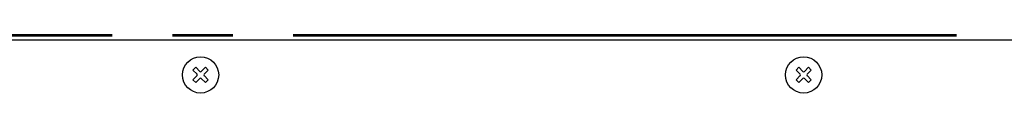
# Model space of a CAD drawing. Extents: x -272.8 to -198.7, y 31.6 to 81.5.
# Drawn here: x -232.8 to -216.5, y 52.2 to 53.2 of the extents above; entities that cross this region are included whole.
import ezdxf

# ---------------------------------------------------------------- set-up
doc = ezdxf.new("R2010")
doc.units = 0
doc.linetypes.add('DASH_CENTER', pattern=[14, 11, -1, 1, -1])
doc.linetypes.add('DASHED', pattern=[15, 7, -8])
doc.layers.get('0').update_dxf_attribs({"linetype": 'CONTINUOUS'})

msp = doc.modelspace()

# ---------------------------------------------------------------- linework, layer by layer
at = {"linetype": 'DASH_CENTER'}
for p, q in [((-203.254, 53.209), (-269.654, 53.209)), ((-203.254, 53.189), (-269.654, 53.189))]:
    msp.add_line(p, q, dxfattribs=at)
at = {"linetype": 'DASHED'}
msp.add_line((-269.654, 53.129), (-209.921, 53.129), dxfattribs=at)
at = {"linetype": 'Continuous'}
for p, q in [((-269.654, 53.129), (-209.921, 53.129)), ((-229.915, 52.625), (-229.868, 52.672)), ((-229.847, 52.557), (-229.915, 52.625)), ((-229.868, 52.672), (-229.8, 52.604)), ((-229.776, 52.604), (-229.708, 52.672)), ((-229.661, 52.625), (-229.729, 52.557)), ((-229.708, 52.672), (-229.661, 52.625)), ((-219.915, 52.625), (-219.868, 52.672)), ((-219.847, 52.557), (-219.915, 52.625)), ((-219.868, 52.672), (-219.8, 52.604)), ((-219.776, 52.604), (-219.708, 52.672)), ((-219.661, 52.625), (-219.729, 52.557)), ((-219.708, 52.672), (-219.661, 52.625)), ((-229.915, 52.466), (-229.847, 52.534)), ((-229.868, 52.418), (-229.915, 52.466)), ((-229.8, 52.486), (-229.868, 52.418)), ((-229.708, 52.418), (-229.776, 52.486)), ((-229.729, 52.534), (-229.661, 52.466)), ((-229.661, 52.466), (-229.708, 52.418)), ((-219.915, 52.466), (-219.847, 52.534)), ((-219.868, 52.418), (-219.915, 52.466)), ((-219.8, 52.486), (-219.868, 52.418)), ((-219.708, 52.418), (-219.776, 52.486)), ((-219.729, 52.534), (-219.661, 52.466)), ((-219.661, 52.466), (-219.708, 52.418))]:
    msp.add_line(p, q, dxfattribs=at)
for centre in [(-229.788, 52.545), (-219.788, 52.545)]:
    msp.add_circle(centre, 0.3, dxfattribs=at)
for centre, start, end in [((-229.788, 52.616), 225, 315), ((-219.788, 52.616), 225, 315), ((-229.859, 52.545), 315, 45), ((-229.788, 52.475), 45, 135), ((-229.717, 52.545), 135, 225), ((-219.859, 52.545), 315, 45), ((-219.788, 52.475), 45, 135), ((-219.717, 52.545), 135, 225)]:
    msp.add_arc(centre, 0.0167, start, end, dxfattribs=at)

doc.saveas('drawing.dxf')
